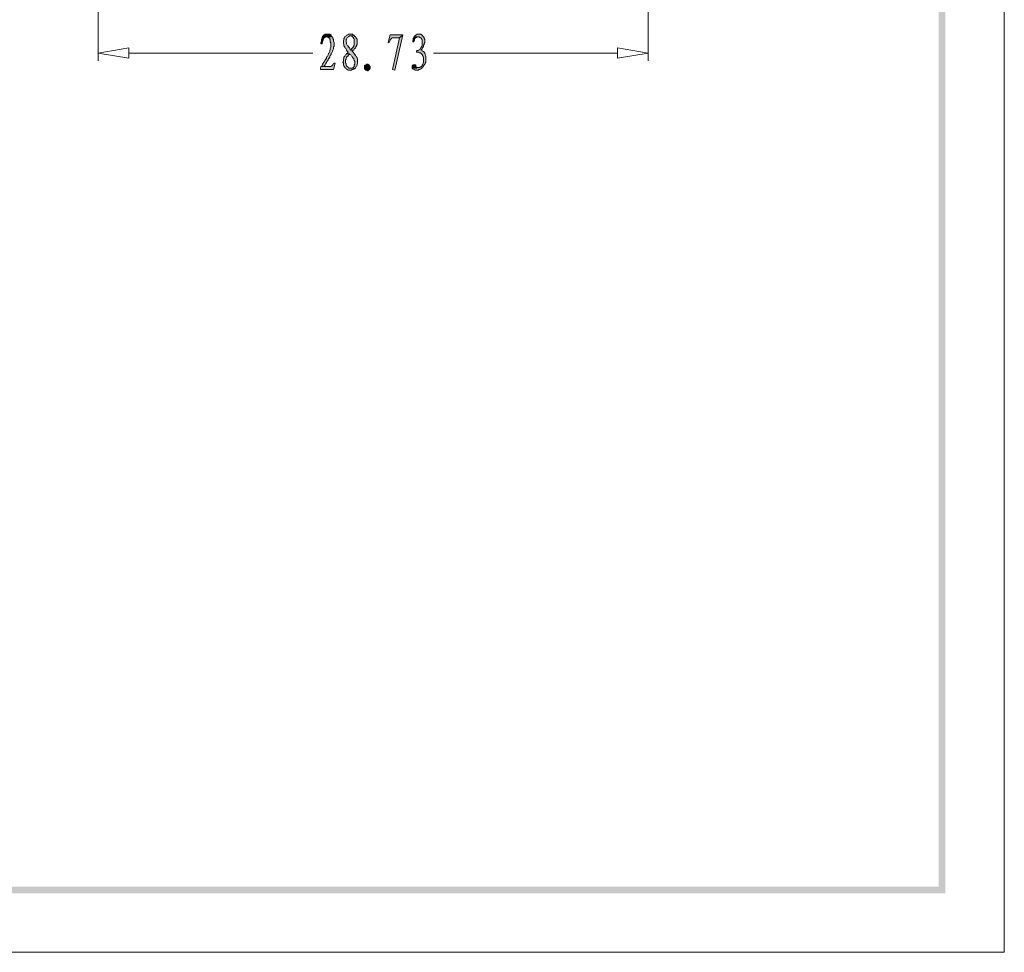
# Model space of a CAD drawing. Units: millimetres. Extents: x 0 to 282, y 0 to 196.
# Drawn here: x 205 to 282, y 0 to 72 of the extents above; entities that cross this region are included whole.
import ezdxf

# ---------------------------------------------------------------- set-up
doc = ezdxf.new("R2010")
doc.units = ezdxf.units.MM

msp = doc.modelspace()

# ---------------------------------------------------------------- hatches: boundary and pattern name
h = msp.add_hatch(color=0)
h.dxf.hatch_style = 2
h.paths.add_polyline_path([(277.071561, 191.134894), (276.563561, 190.626894), (277.071561, 4.572)])
h = msp.add_hatch(color=0)
h.dxf.hatch_style = 2
h.paths.add_polyline_path([(276.563561, 190.626894), (277.071561, 4.572), (276.563561, 5.08)])
h = msp.add_hatch(color=42)
h.dxf.hatch_style = 2
h.paths.add_polyline_path([(229.234894, 71.162227), (229.150227, 71.162227), (229.065561, 71.162227), (229.023227, 71.162227), (228.938561, 71.119894), (228.896227, 71.077561), (228.811561, 70.992894), (228.769228, 70.908228), (228.769228, 70.865894), (228.726894, 70.781227), (228.726894, 70.696561), (228.726894, 70.611894), (228.684561, 70.527228), (228.684561, 70.400228), (228.769228, 70.400228), (228.769228, 70.484894), (228.811561, 70.569561), (228.811561, 70.654227), (228.853894, 70.696561), (228.853894, 70.781227), (228.896227, 70.823561), (228.938561, 70.865894), (228.980894, 70.908228), (229.065561, 70.950561), (229.150227, 70.950561), (229.573561, 70.950561), (229.531227, 70.992894), (229.488894, 71.077561), (229.446561, 71.119894), (229.361894, 71.162227), (229.319561, 71.162227), (229.277227, 71.162227)])
h = msp.add_hatch(color=42)
h.dxf.hatch_style = 2
h.paths.add_polyline_path([(230.970561, 71.162227), (230.928227, 71.162227), (230.843561, 71.162227), (230.801227, 71.162227), (230.758894, 71.119894), (230.674227, 71.077561), (230.631894, 71.035227), (230.547227, 70.992894), (230.547227, 70.950561), (230.504894, 70.865894), (230.462561, 70.823561), (230.462561, 70.738894), (230.420227, 70.654227), (230.420227, 70.569561), (230.420227, 70.527228), (230.420227, 70.442561), (230.462561, 70.357894), (230.462561, 70.273227), (230.462561, 70.230894), (230.504894, 70.230894), (230.504894, 70.188561), (230.547227, 70.146227), (230.589561, 70.061561), (230.631894, 70.019227), (230.674227, 69.934561), (230.716561, 69.849894), (230.801227, 69.765228), (230.758894, 69.722894), (230.674227, 69.638227), (230.885894, 69.638227), (230.928227, 69.595894), (231.012894, 69.553561), (231.055227, 69.468894), (231.097561, 69.426561), (231.139894, 69.384228), (231.182227, 69.299561), (231.224561, 69.257227), (231.224561, 69.214894), (231.266894, 69.130227), (231.309227, 69.045561), (231.309227, 69.003227), (231.309227, 68.918561), (231.309227, 68.833894), (231.266894, 68.749227), (231.266894, 68.664561), (231.224561, 68.622228), (231.182227, 68.579894), (231.097561, 68.537561), (231.012894, 68.537561), (230.970561, 68.537561), (231.309227, 68.495227), (231.351561, 68.537561), (231.393894, 68.622228), (231.436227, 68.664561), (231.478561, 68.749227), (231.478561, 68.833894), (231.520894, 68.876227), (231.520894, 68.960894), (231.520894, 69.045561), (231.520894, 69.130227), (231.520894, 69.214894), (231.478561, 69.299561), (231.478561, 69.341894), (231.436227, 69.384228), (231.436227, 69.426561), (231.393894, 69.468894), (231.351561, 69.511227), (231.309227, 69.595894), (231.224561, 69.680561), (231.182227, 69.765228), (231.097561, 69.849894), (231.139894, 69.892227), (231.224561, 69.934561), (231.012894, 69.934561), (230.928227, 70.019227), (230.885894, 70.103894), (230.843561, 70.146227), (230.801227, 70.230894), (230.758894, 70.273227), (230.716561, 70.315561), (230.674227, 70.400228), (230.674227, 70.484894), (230.631894, 70.569561), (230.631894, 70.654227), (230.631894, 70.738894), (230.674227, 70.781227), (230.716561, 70.865894), (230.758894, 70.908228), (230.801227, 70.950561), (230.843561, 70.992894), (230.885894, 71.035227), (230.970561, 71.035227), (231.224561, 71.077561), (231.182227, 71.119894), (231.139894, 71.162227), (231.097561, 71.162227), (231.055227, 71.162227)])
h = msp.add_hatch(color=42)
h.dxf.hatch_style = 2
h.paths.add_polyline_path([(231.224561, 71.077561), (230.970561, 71.035227), (231.012894, 71.035227), (231.097561, 70.992894), (231.139894, 70.950561), (231.182227, 70.908228), (231.224561, 70.823561), (231.266894, 70.781227), (231.266894, 70.696561), (231.266894, 70.611894), (231.266894, 70.569561), (231.266894, 70.484894), (231.266894, 70.400228), (231.266894, 70.315561), (231.224561, 70.273227), (231.224561, 70.230894), (231.182227, 70.146227), (231.139894, 70.103894), (231.055227, 70.019227), (231.012894, 69.934561), (231.224561, 69.934561), (231.266894, 70.019227), (231.309227, 70.061561), (231.351561, 70.103894), (231.393894, 70.188561), (231.436227, 70.230894), (231.436227, 70.273227), (231.478561, 70.357894), (231.478561, 70.400228), (231.478561, 70.484894), (231.478561, 70.611894), (231.478561, 70.696561), (231.478561, 70.781227), (231.436227, 70.823561), (231.393894, 70.908228), (231.351561, 70.992894), (231.309227, 70.992894)])
h = msp.add_hatch(color=42)
h.dxf.hatch_style = 2
h.paths.add_polyline_path([(235.034561, 71.119894), (234.060894, 71.119894), (233.891561, 70.527228), (233.976227, 70.527228), (234.018561, 70.611894), (234.060894, 70.696561), (234.060894, 70.738894), (234.103228, 70.781227), (234.145561, 70.823561), (234.187894, 70.865894), (234.272561, 70.865894), (234.780561, 70.865894)])
h = msp.add_hatch(color=42)
h.dxf.hatch_style = 2
h.paths.add_polyline_path([(235.034561, 71.119894), (234.780561, 70.865894), (234.230227, 68.410561), (234.399561, 68.368227)])
h = msp.add_hatch(color=42)
h.dxf.hatch_style = 2
h.paths.add_polyline_path([(236.262227, 71.162227), (236.219894, 71.162227), (236.135227, 71.162227), (236.092894, 71.119894), (236.008227, 71.077561), (235.965894, 71.035227), (235.923561, 70.992894), (235.881227, 70.950561), (236.219894, 70.950561), (236.304561, 70.950561), (236.346894, 70.908228), (236.431561, 70.865894), (236.473894, 70.823561), (236.473894, 70.781227), (236.516227, 70.738894), (236.516227, 70.654227), (236.516227, 70.569561), (236.516227, 70.442561), (236.516227, 70.400228), (236.516227, 70.315561), (236.516227, 70.230894), (236.473894, 70.188561), (236.431561, 70.103894), (236.389227, 70.061561), (236.389227, 70.019227), (236.304561, 69.976894), (236.262227, 69.934561), (236.219894, 69.892227), (236.135227, 69.892227), (236.092894, 69.849894), (236.092894, 69.765228), (236.177561, 69.765228), (236.262227, 69.765228), (236.304561, 69.722894), (236.389227, 69.722894), (236.431561, 69.680561), (236.473894, 69.638227), (236.516227, 69.595894), (236.558561, 69.553561), (236.558561, 69.511227), (236.600894, 69.426561), (236.643227, 69.341894), (236.643227, 69.257227), (236.643227, 69.172561), (236.643227, 69.087894), (236.643227, 69.003227), (236.600894, 68.918561), (236.600894, 68.876227), (236.558561, 68.791561), (236.516227, 68.749227), (236.516227, 68.706894), (236.473894, 68.664561), (236.389227, 68.622228), (236.346894, 68.579894), (236.262227, 68.579894), (236.177561, 68.579894), (236.092894, 68.537561), (235.754227, 68.537561), (235.838894, 68.452894), (235.923561, 68.410561), (235.965894, 68.368227), (236.050561, 68.368227), (236.135227, 68.368227), (236.177561, 68.368227), (236.219894, 68.368227), (236.262227, 68.410561), (236.346894, 68.410561), (236.389227, 68.452894), (236.473894, 68.495227), (236.516227, 68.579894), (236.600894, 68.622228), (236.600894, 68.664561), (236.643227, 68.706894), (236.685561, 68.791561), (236.727894, 68.833894), (236.770227, 68.918561), (236.812561, 69.003227), (236.812561, 69.045561), (236.812561, 69.130227), (236.812561, 69.214894), (236.812561, 69.299561), (236.812561, 69.384228), (236.812561, 69.468894), (236.770227, 69.553561), (236.770227, 69.638227), (236.727894, 69.680561), (236.685561, 69.765228), (236.643227, 69.807561), (236.558561, 69.849894), (236.516227, 69.892227), (236.431561, 69.934561), (236.516227, 70.019227), (236.558561, 70.103894), (236.600894, 70.146227), (236.643227, 70.230894), (236.643227, 70.315561), (236.685561, 70.357894), (236.685561, 70.442561), (236.727894, 70.527228), (236.727894, 70.569561), (236.727894, 70.654227), (236.727894, 70.738894), (236.685561, 70.823561), (236.685561, 70.865894), (236.643227, 70.950561), (236.600894, 70.992894), (236.516227, 71.077561), (236.473894, 71.119894), (236.431561, 71.162227), (236.346894, 71.162227)])
h = msp.add_hatch(color=42)
h.dxf.hatch_style = 2
h.paths.add_polyline_path([(229.573561, 70.950561), (229.150227, 70.950561), (229.192561, 70.950561), (229.234894, 70.908228), (229.277227, 70.908228), (229.361894, 70.823561), (229.361894, 70.781227), (229.404227, 70.738894), (229.404227, 70.654227), (229.404227, 70.569561), (229.446561, 70.484894), (229.446561, 70.400228), (229.446561, 70.315561), (229.446561, 70.273227), (229.446561, 70.230894), (229.446561, 70.146227), (229.404227, 70.061561), (229.404227, 69.976894), (229.361894, 69.892227), (229.361894, 69.807561), (229.319561, 69.722894), (229.277227, 69.680561), (229.277227, 69.638227), (229.234894, 69.595894), (229.234894, 69.553561), (229.192561, 69.468894), (229.150227, 69.426561), (229.107894, 69.341894), (229.107894, 69.299561), (229.065561, 69.214894), (229.023227, 69.172561), (228.980894, 69.087894), (228.896227, 69.003227), (228.853894, 68.918561), (228.811561, 68.833894), (228.769228, 68.706894), (228.684561, 68.622228), (228.938561, 68.664561), (228.938561, 68.706894), (229.023227, 68.791561), (229.065561, 68.876227), (229.107894, 68.960894), (229.150227, 69.045561), (229.192561, 69.087894), (229.234894, 69.172561), (229.277227, 69.257227), (229.319561, 69.299561), (229.361894, 69.384228), (229.361894, 69.426561), (229.404227, 69.511227), (229.446561, 69.553561), (229.488894, 69.595894), (229.488894, 69.680561), (229.531227, 69.722894), (229.573561, 69.807561), (229.573561, 69.849894), (229.615894, 69.934561), (229.658227, 70.019227), (229.658227, 70.103894), (229.658227, 70.188561), (229.700561, 70.230894), (229.700561, 70.315561), (229.700561, 70.400228), (229.700561, 70.484894), (229.658227, 70.611894), (229.658227, 70.696561), (229.658227, 70.738894), (229.615894, 70.823561), (229.615894, 70.908228)])
h = msp.add_hatch(color=42)
h.dxf.hatch_style = 2
h.paths.add_polyline_path([(235.881227, 70.950561), (235.881227, 70.865894), (235.838894, 70.823561), (235.838894, 70.738894), (235.796561, 70.654227), (235.796561, 70.569561), (235.881227, 70.569561), (235.923561, 70.696561), (235.923561, 70.738894), (235.965894, 70.823561), (236.008227, 70.865894), (236.050561, 70.865894), (236.092894, 70.908228), (236.135227, 70.950561), (236.219894, 70.950561)])
h = msp.add_hatch(color=42)
h.dxf.hatch_style = 2
h.paths.add_polyline_path([(230.674227, 69.638227), (230.631894, 69.595894), (230.589561, 69.553561), (230.547227, 69.468894), (230.504894, 69.426561), (230.462561, 69.384228), (230.462561, 69.299561), (230.420227, 69.214894), (230.420227, 69.130227), (230.420227, 69.045561), (230.377894, 68.960894), (230.420227, 68.918561), (230.420227, 68.876227), (230.420227, 68.791561), (230.462561, 68.706894), (230.504894, 68.622228), (230.547227, 68.579894), (230.589561, 68.537561), (230.631894, 68.495227), (230.674227, 68.452894), (230.716561, 68.410561), (230.801227, 68.368227), (230.843561, 68.368227), (230.928227, 68.368227), (230.970561, 68.368227), (231.055227, 68.368227), (231.097561, 68.410561), (231.182227, 68.410561), (231.224561, 68.452894), (231.309227, 68.495227), (230.970561, 68.537561), (230.928227, 68.537561), (230.843561, 68.537561), (230.801227, 68.579894), (230.758894, 68.622228), (230.716561, 68.664561), (230.674227, 68.706894), (230.631894, 68.791561), (230.631894, 68.876227), (230.589561, 68.918561), (230.589561, 69.003227), (230.589561, 69.045561), (230.589561, 69.172561), (230.631894, 69.214894), (230.631894, 69.299561), (230.674227, 69.341894), (230.674227, 69.384228), (230.716561, 69.426561), (230.758894, 69.468894), (230.843561, 69.553561), (230.885894, 69.638227)])
h = msp.add_hatch(color=42)
h.dxf.hatch_style = 2
h.paths.add_polyline_path([(229.785227, 68.918561), (229.700561, 68.918561), (229.658227, 68.876227), (229.615894, 68.791561), (229.573561, 68.749227), (229.531227, 68.706894), (229.446561, 68.664561), (228.938561, 68.664561), (228.684561, 68.622228), (228.642227, 68.537561), (228.642227, 68.410561), (229.658227, 68.410561)])
h = msp.add_hatch(color=42)
h.dxf.hatch_style = 2
h.paths.add_polyline_path([(232.367561, 68.368227), (232.325227, 68.325894), (232.282894, 68.325894), (232.198227, 68.368227), (232.155894, 68.368227), (232.113561, 68.410561), (232.071227, 68.495227), (232.071227, 68.537561), (232.071227, 68.622228), (232.071227, 68.706894), (232.113561, 68.749227), (232.155894, 68.791561), (232.198227, 68.791561), (232.240561, 68.833894), (232.325227, 68.833894), (232.367561, 68.791561), (232.409894, 68.791561), (232.452227, 68.706894), (232.494561, 68.622228), (232.494561, 68.537561), (232.452227, 68.452894), (232.409894, 68.410561)])
h = msp.add_hatch(color=42)
h.dxf.hatch_style = 2
h.paths.add_polyline_path([(235.881227, 68.791561), (235.838894, 68.791561), (235.796561, 68.749227), (235.754227, 68.706894), (235.754227, 68.622228), (235.754227, 68.579894), (235.754227, 68.537561), (236.092894, 68.537561), (236.092894, 68.579894), (236.050561, 68.664561), (236.050561, 68.749227), (236.008227, 68.791561), (235.965894, 68.791561)])
h = msp.add_hatch(color=0)
h.dxf.hatch_style = 2
h.paths.add_polyline_path([(277.071561, 4.572), (276.563561, 5.08), (4.826, 4.572)])
h = msp.add_hatch(color=0)
h.dxf.hatch_style = 2
h.paths.add_polyline_path([(276.563561, 5.08), (4.826, 4.572), (4.826, 5.08)])

# ---------------------------------------------------------------- linework, layer by layer
at = {"color": 0, "lineweight": 0}
msp.add_lwpolyline([(0, 0), (281.643667, 0), (281.643667, 195.707), (0, 195.707)], close=True, dxfattribs=at)
at = {"color": 131, "lineweight": 0}
for points in [[(211.412561, 89.746561), (211.412561, 69.087894)], [(254.042227, 89.746561), (254.042227, 69.087894)]]:
    msp.add_lwpolyline(points, dxfattribs=at)
at = {"color": 42, "lineweight": 0}
for points in [[(229.234894, 71.162227), (229.150227, 71.162227), (229.065561, 71.162227), (229.023227, 71.162227), (228.938561, 71.119894), (228.896227, 71.077561), (228.811561, 70.992894), (228.769228, 70.908228), (228.769228, 70.865894), (228.726894, 70.781227), (228.726894, 70.696561), (228.726894, 70.611894), (228.684561, 70.527228), (228.684561, 70.400228), (228.769228, 70.400228), (228.769228, 70.484894), (228.811561, 70.569561), (228.811561, 70.654227), (228.853894, 70.696561), (228.853894, 70.781227), (228.896227, 70.823561), (228.938561, 70.865894), (228.980894, 70.908228), (229.065561, 70.950561), (229.150227, 70.950561), (229.573561, 70.950561), (229.531227, 70.992894), (229.488894, 71.077561), (229.446561, 71.119894), (229.361894, 71.162227), (229.319561, 71.162227), (229.277227, 71.162227)], [(230.970561, 71.162227), (230.928227, 71.162227), (230.843561, 71.162227), (230.801227, 71.162227), (230.758894, 71.119894), (230.674227, 71.077561), (230.631894, 71.035227), (230.547227, 70.992894), (230.547227, 70.950561), (230.504894, 70.865894), (230.462561, 70.823561), (230.462561, 70.738894), (230.420227, 70.654227), (230.420227, 70.569561), (230.420227, 70.527228), (230.420227, 70.442561), (230.462561, 70.357894), (230.462561, 70.273227), (230.462561, 70.230894), (230.504894, 70.230894), (230.504894, 70.188561), (230.547227, 70.146227), (230.589561, 70.061561), (230.631894, 70.019227), (230.674227, 69.934561), (230.716561, 69.849894), (230.801227, 69.765228), (230.758894, 69.722894), (230.674227, 69.638227), (230.885894, 69.638227), (230.928227, 69.595894), (231.012894, 69.553561), (231.055227, 69.468894), (231.097561, 69.426561), (231.139894, 69.384228), (231.182227, 69.299561), (231.224561, 69.257227), (231.224561, 69.214894), (231.266894, 69.130227), (231.309227, 69.045561), (231.309227, 69.003227), (231.309227, 68.918561), (231.309227, 68.833894), (231.266894, 68.749227), (231.266894, 68.664561), (231.224561, 68.622228), (231.182227, 68.579894), (231.097561, 68.537561), (231.012894, 68.537561), (230.970561, 68.537561), (231.309227, 68.495227), (231.351561, 68.537561), (231.393894, 68.622228), (231.436227, 68.664561), (231.478561, 68.749227), (231.478561, 68.833894), (231.520894, 68.876227), (231.520894, 68.960894), (231.520894, 69.045561), (231.520894, 69.130227), (231.520894, 69.214894), (231.478561, 69.299561), (231.478561, 69.341894), (231.436227, 69.384228), (231.436227, 69.426561), (231.393894, 69.468894), (231.351561, 69.511227), (231.309227, 69.595894), (231.224561, 69.680561), (231.182227, 69.765228), (231.097561, 69.849894), (231.139894, 69.892227), (231.224561, 69.934561), (231.012894, 69.934561), (230.928227, 70.019227), (230.885894, 70.103894), (230.843561, 70.146227), (230.801227, 70.230894), (230.758894, 70.273227), (230.716561, 70.315561), (230.674227, 70.400228), (230.674227, 70.484894), (230.631894, 70.569561), (230.631894, 70.654227), (230.631894, 70.738894), (230.674227, 70.781227), (230.716561, 70.865894), (230.758894, 70.908228), (230.801227, 70.950561), (230.843561, 70.992894), (230.885894, 71.035227), (230.970561, 71.035227), (231.224561, 71.077561), (231.182227, 71.119894), (231.139894, 71.162227), (231.097561, 71.162227), (231.055227, 71.162227)], [(231.224561, 71.077561), (230.970561, 71.035227), (231.012894, 71.035227), (231.097561, 70.992894), (231.139894, 70.950561), (231.182227, 70.908228), (231.224561, 70.823561), (231.266894, 70.781227), (231.266894, 70.696561), (231.266894, 70.611894), (231.266894, 70.569561), (231.266894, 70.484894), (231.266894, 70.400228), (231.266894, 70.315561), (231.224561, 70.273227), (231.224561, 70.230894), (231.182227, 70.146227), (231.139894, 70.103894), (231.055227, 70.019227), (231.012894, 69.934561), (231.224561, 69.934561), (231.266894, 70.019227), (231.309227, 70.061561), (231.351561, 70.103894), (231.393894, 70.188561), (231.436227, 70.230894), (231.436227, 70.273227), (231.478561, 70.357894), (231.478561, 70.400228), (231.478561, 70.484894), (231.478561, 70.611894), (231.478561, 70.696561), (231.478561, 70.781227), (231.436227, 70.823561), (231.393894, 70.908228), (231.351561, 70.992894), (231.309227, 70.992894)], [(235.034561, 71.119894), (234.060894, 71.119894), (233.891561, 70.527228), (233.976227, 70.527228), (234.018561, 70.611894), (234.060894, 70.696561), (234.060894, 70.738894), (234.103228, 70.781227), (234.145561, 70.823561), (234.187894, 70.865894), (234.272561, 70.865894), (234.780561, 70.865894)], [(235.034561, 71.119894), (234.780561, 70.865894), (234.230227, 68.410561), (234.399561, 68.368227)], [(236.262227, 71.162227), (236.219894, 71.162227), (236.135227, 71.162227), (236.092894, 71.119894), (236.008227, 71.077561), (235.965894, 71.035227), (235.923561, 70.992894), (235.881227, 70.950561), (236.219894, 70.950561), (236.304561, 70.950561), (236.346894, 70.908228), (236.431561, 70.865894), (236.473894, 70.823561), (236.473894, 70.781227), (236.516227, 70.738894), (236.516227, 70.654227), (236.516227, 70.569561), (236.516227, 70.442561), (236.516227, 70.400228), (236.516227, 70.315561), (236.516227, 70.230894), (236.473894, 70.188561), (236.431561, 70.103894), (236.389227, 70.061561), (236.389227, 70.019227), (236.304561, 69.976894), (236.262227, 69.934561), (236.219894, 69.892227), (236.135227, 69.892227), (236.092894, 69.849894), (236.092894, 69.765228), (236.177561, 69.765228), (236.262227, 69.765228), (236.304561, 69.722894), (236.389227, 69.722894), (236.431561, 69.680561), (236.473894, 69.638227), (236.516227, 69.595894), (236.558561, 69.553561), (236.558561, 69.511227), (236.600894, 69.426561), (236.643227, 69.341894), (236.643227, 69.257227), (236.643227, 69.172561), (236.643227, 69.087894), (236.643227, 69.003227), (236.600894, 68.918561), (236.600894, 68.876227), (236.558561, 68.791561), (236.516227, 68.749227), (236.516227, 68.706894), (236.473894, 68.664561), (236.389227, 68.622228), (236.346894, 68.579894), (236.262227, 68.579894), (236.177561, 68.579894), (236.092894, 68.537561), (235.754227, 68.537561), (235.838894, 68.452894), (235.923561, 68.410561), (235.965894, 68.368227), (236.050561, 68.368227), (236.135227, 68.368227), (236.177561, 68.368227), (236.219894, 68.368227), (236.262227, 68.410561), (236.346894, 68.410561), (236.389227, 68.452894), (236.473894, 68.495227), (236.516227, 68.579894), (236.600894, 68.622228), (236.600894, 68.664561), (236.643227, 68.706894), (236.685561, 68.791561), (236.727894, 68.833894), (236.770227, 68.918561), (236.812561, 69.003227), (236.812561, 69.045561), (236.812561, 69.130227), (236.812561, 69.214894), (236.812561, 69.299561), (236.812561, 69.384228), (236.812561, 69.468894), (236.770227, 69.553561), (236.770227, 69.638227), (236.727894, 69.680561), (236.685561, 69.765228), (236.643227, 69.807561), (236.558561, 69.849894), (236.516227, 69.892227), (236.431561, 69.934561), (236.516227, 70.019227), (236.558561, 70.103894), (236.600894, 70.146227), (236.643227, 70.230894), (236.643227, 70.315561), (236.685561, 70.357894), (236.685561, 70.442561), (236.727894, 70.527228), (236.727894, 70.569561), (236.727894, 70.654227), (236.727894, 70.738894), (236.685561, 70.823561), (236.685561, 70.865894), (236.643227, 70.950561), (236.600894, 70.992894), (236.516227, 71.077561), (236.473894, 71.119894), (236.431561, 71.162227), (236.346894, 71.162227)], [(229.573561, 70.950561), (229.150227, 70.950561), (229.192561, 70.950561), (229.234894, 70.908228), (229.277227, 70.908228), (229.361894, 70.823561), (229.361894, 70.781227), (229.404227, 70.738894), (229.404227, 70.654227), (229.404227, 70.569561), (229.446561, 70.484894), (229.446561, 70.400228), (229.446561, 70.315561), (229.446561, 70.273227), (229.446561, 70.230894), (229.446561, 70.146227), (229.404227, 70.061561), (229.404227, 69.976894), (229.361894, 69.892227), (229.361894, 69.807561), (229.319561, 69.722894), (229.277227, 69.680561), (229.277227, 69.638227), (229.234894, 69.595894), (229.234894, 69.553561), (229.192561, 69.468894), (229.150227, 69.426561), (229.107894, 69.341894), (229.107894, 69.299561), (229.065561, 69.214894), (229.023227, 69.172561), (228.980894, 69.087894), (228.896227, 69.003227), (228.853894, 68.918561), (228.811561, 68.833894), (228.769228, 68.706894), (228.684561, 68.622228), (228.938561, 68.664561), (228.938561, 68.706894), (229.023227, 68.791561), (229.065561, 68.876227), (229.107894, 68.960894), (229.150227, 69.045561), (229.192561, 69.087894), (229.234894, 69.172561), (229.277227, 69.257227), (229.319561, 69.299561), (229.361894, 69.384228), (229.361894, 69.426561), (229.404227, 69.511227), (229.446561, 69.553561), (229.488894, 69.595894), (229.488894, 69.680561), (229.531227, 69.722894), (229.573561, 69.807561), (229.573561, 69.849894), (229.615894, 69.934561), (229.658227, 70.019227), (229.658227, 70.103894), (229.658227, 70.188561), (229.700561, 70.230894), (229.700561, 70.315561), (229.700561, 70.400228), (229.700561, 70.484894), (229.658227, 70.611894), (229.658227, 70.696561), (229.658227, 70.738894), (229.615894, 70.823561), (229.615894, 70.908228)], [(235.881227, 70.950561), (235.881227, 70.865894), (235.838894, 70.823561), (235.838894, 70.738894), (235.796561, 70.654227), (235.796561, 70.569561), (235.881227, 70.569561), (235.923561, 70.696561), (235.923561, 70.738894), (235.965894, 70.823561), (236.008227, 70.865894), (236.050561, 70.865894), (236.092894, 70.908228), (236.135227, 70.950561), (236.219894, 70.950561)], [(230.674227, 69.638227), (230.631894, 69.595894), (230.589561, 69.553561), (230.547227, 69.468894), (230.504894, 69.426561), (230.462561, 69.384228), (230.462561, 69.299561), (230.420227, 69.214894), (230.420227, 69.130227), (230.420227, 69.045561), (230.377894, 68.960894), (230.420227, 68.918561), (230.420227, 68.876227), (230.420227, 68.791561), (230.462561, 68.706894), (230.504894, 68.622228), (230.547227, 68.579894), (230.589561, 68.537561), (230.631894, 68.495227), (230.674227, 68.452894), (230.716561, 68.410561), (230.801227, 68.368227), (230.843561, 68.368227), (230.928227, 68.368227), (230.970561, 68.368227), (231.055227, 68.368227), (231.097561, 68.410561), (231.182227, 68.410561), (231.224561, 68.452894), (231.309227, 68.495227), (230.970561, 68.537561), (230.928227, 68.537561), (230.843561, 68.537561), (230.801227, 68.579894), (230.758894, 68.622228), (230.716561, 68.664561), (230.674227, 68.706894), (230.631894, 68.791561), (230.631894, 68.876227), (230.589561, 68.918561), (230.589561, 69.003227), (230.589561, 69.045561), (230.589561, 69.172561), (230.631894, 69.214894), (230.631894, 69.299561), (230.674227, 69.341894), (230.674227, 69.384228), (230.716561, 69.426561), (230.758894, 69.468894), (230.843561, 69.553561), (230.885894, 69.638227)], [(229.785227, 68.918561), (229.700561, 68.918561), (229.658227, 68.876227), (229.615894, 68.791561), (229.573561, 68.749227), (229.531227, 68.706894), (229.446561, 68.664561), (228.938561, 68.664561), (228.684561, 68.622228), (228.642227, 68.537561), (228.642227, 68.410561), (229.658227, 68.410561)], [(232.367561, 68.368227), (232.325227, 68.325894), (232.282894, 68.325894), (232.198227, 68.368227), (232.155894, 68.368227), (232.113561, 68.410561), (232.071227, 68.495227), (232.071227, 68.537561), (232.071227, 68.622228), (232.071227, 68.706894), (232.113561, 68.749227), (232.155894, 68.791561), (232.198227, 68.791561), (232.240561, 68.833894), (232.325227, 68.833894), (232.367561, 68.791561), (232.409894, 68.791561), (232.452227, 68.706894), (232.494561, 68.622228), (232.494561, 68.537561), (232.452227, 68.452894), (232.409894, 68.410561)], [(235.881227, 68.791561), (235.838894, 68.791561), (235.796561, 68.749227), (235.754227, 68.706894), (235.754227, 68.622228), (235.754227, 68.579894), (235.754227, 68.537561), (236.092894, 68.537561), (236.092894, 68.579894), (236.050561, 68.664561), (236.050561, 68.749227), (236.008227, 68.791561), (235.965894, 68.791561)]]:
    msp.add_lwpolyline(points, close=True, dxfattribs=at)
at = {"color": 3, "lineweight": 0}
for points in [[(213.783227, 69.299561), (211.412561, 69.680561), (213.783227, 70.103894)], [(251.671561, 70.103894), (254.042227, 69.680561), (251.671561, 69.299561)]]:
    msp.add_lwpolyline(points, close=True, dxfattribs=at)
for points in [[(213.783227, 69.680561), (228.049561, 69.680561)], [(251.671561, 69.680561), (237.405227, 69.680561)]]:
    msp.add_lwpolyline(points, dxfattribs=at)

doc.saveas('drawing.dxf')
